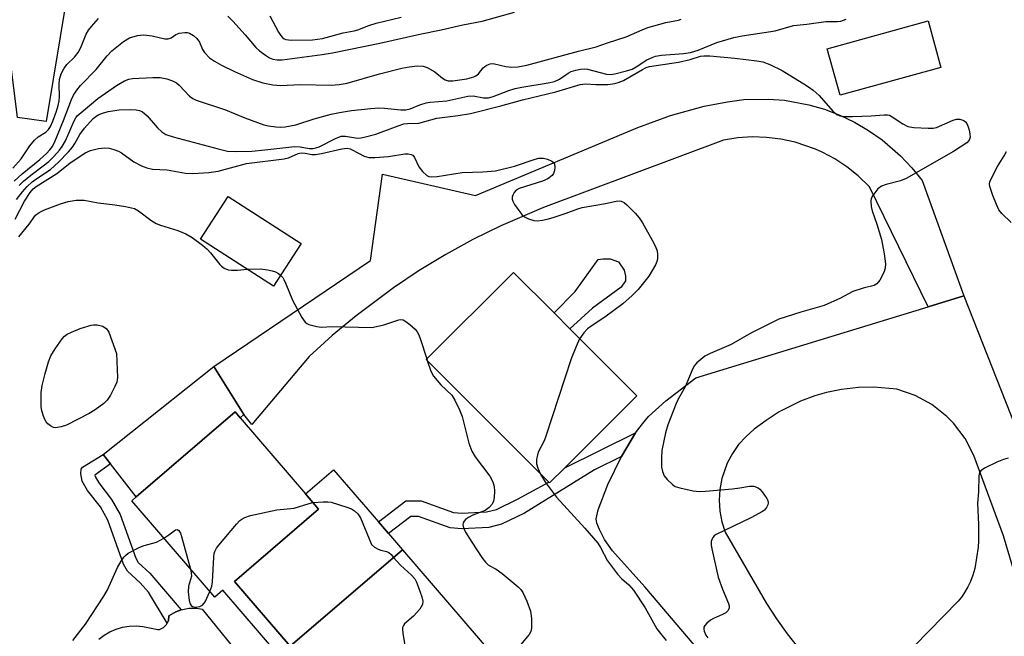
# Model space of a CAD drawing. Units: inches. Extents: x 1291759 to 1297759, y 481452 to 485452.
# Drawn here: x 1292684 to 1292919, y 483092 to 483240 of the extents above; entities that cross this region are included whole.
import ezdxf

# ---------------------------------------------------------------- set-up
doc = ezdxf.new("R2010")
doc.units = ezdxf.units.IN
doc.header["$MEASUREMENT"] = 0
for name, color, linetype in [('BLDG-Footprint', 5, 'Continuous'), ('CULTRL-Pad', 6, 'Continuous'), ('TRANS-Driveway', 251, 'Continuous'), ('TRANS-Non Street Sidewalk', 7, 'Continuous'), ('Undefined', 1, 'Continuous')]:
    doc.layers.add(name, color=color, linetype=linetype)

msp = doc.modelspace()

# ---------------------------------------------------------------- linework, layer by layer
at = {"layer": 'BLDG-Footprint'}
for points, elevation in [([(1292904.23, 483228.2), (1292880.15, 483221.57), (1292877.1, 483232.65), (1292901.18, 483239.29)], 299.32), ([(1292751.47, 483186.13), (1292744.88, 483175.91), (1292727.47, 483187.14), (1292734.06, 483197.36)], 287.41), ([(1292814.41, 483132.55), (1292810.77, 483128.93), (1292810.6, 483129.1), (1292781.35, 483158.45), (1292802.2, 483179.23), (1292811.87, 483169.53), (1292815.65, 483165.73), (1292831.62, 483149.71)], 286.21)]:
    msp.add_lwpolyline(points, close=True, dxfattribs=dict(at, elevation=elevation))
at = {"layer": 'BLDG-Footprint', "elevation": 290.16}
msp.add_lwpolyline([(1292745.93, 483088.06), (1292732.83, 483103.3), (1292730.87, 483101.62), (1292711.03, 483124.69), (1292712.12, 483125.62), (1292735.72, 483145.9), (1292736.95, 483144.47), (1292752.53, 483126.33), (1292755.65, 483122.71), (1292735.55, 483105.43), (1292748.88, 483089.91), (1292775.7, 483112.95), (1292812.28, 483070.39)], dxfattribs=at)
at = {"layer": 'CULTRL-Pad'}
for points in [[(1292699.03, 483266.38), (1292690.61, 483215.28), (1292683.74, 483216.19), (1292679.94, 483246.93), (1292683.66, 483247.39), (1292681.58, 483264.22)], [(1292821.06, 483170.67), (1292815.65, 483165.73), (1292811.87, 483169.53), (1292816.94, 483174.7), (1292822.37, 483182.27), (1292823.49, 483182.46), (1292825.27, 483182.46), (1292827.23, 483181.71), (1292828.64, 483179.75), (1292828.92, 483178.34), (1292828.92, 483177.22), (1292827.89, 483175.73)], [(1292730.66, 483156.71), (1292737.77, 483145.25), (1292736.95, 483144.47), (1292735.72, 483145.9), (1292712.12, 483125.62), (1292705.95, 483133.53), (1292704.22, 483135.75)], [(1292775.7, 483112.95), (1292748.88, 483089.91), (1292735.55, 483105.43), (1292755.65, 483122.71), (1292752.53, 483126.33), (1292759.24, 483132.1), (1292769.93, 483119.67), (1292772.37, 483116.83)]]:
    msp.add_lwpolyline(points, close=True, dxfattribs=at)
msp.add_polyline3d([(1292703.17, 483091.58, 0), (1292704.45, 483092.57, 0), (1292705.84, 483093.39, 0), (1292707.32, 483094.04, 0), (1292708.87, 483094.49, 0), (1292710.47, 483094.74, 0), (1292712.09, 483094.78, 0), (1292713.7, 483094.63, 0), (1292717.31, 483093.9, 0), (1292717.66, 483093.96, 0), (1292718.63, 483094.4, 0), (1292719.38, 483095.15, 0), (1292719.5, 483095.41, 0), (1292719.82, 483096.11, 0), (1292719.9, 483097.17, 0), (1292721.57, 483098.16, 0), (1292722.83, 483098.64, 0), (1292724.68, 483099, 0), (1292726.62, 483098.99, 0), (1292727.89, 483098.76, 0), (1292751.53, 483069.67, 0)], dxfattribs=at)
at = {"layer": 'TRANS-Driveway'}
msp.add_lwpolyline([(1292909.7, 483173.63), (1292901.17, 483171.03), (1292887.17, 483199.68), (1292884.48, 483202.3), (1292881.79, 483204.46), (1292878.92, 483206.35), (1292875.87, 483207.98), (1292874.3, 483208.68), (1292869.41, 483210.35), (1292866.03, 483211.07), (1292862.61, 483211.48), (1292859.16, 483211.58), (1292855.72, 483211.35), (1292852.31, 483210.81), (1292809.35, 483194.71), (1292799.14, 483190.34), (1292792.49, 483187.06), (1292786, 483183.49), (1292779.67, 483179.65), (1292773.5, 483175.54), (1292764.6, 483168.89), (1292758.92, 483164.13), (1292753.44, 483159.14), (1292739.71, 483142.86), (1292737.77, 483145.25), (1292730.66, 483156.71), (1292768.06, 483182.05), (1292770.93, 483202.65), (1292793.08, 483197.59), (1292831.84, 483213.84), (1292839.67, 483216.72), (1292847.72, 483218.91), (1292853.26, 483220), (1292857.14, 483220.5), (1292863, 483220.64), (1292866.9, 483220.33), (1292872.66, 483219.28), (1292876.42, 483218.19), (1292880.07, 483216.8), (1292883.59, 483215.11), (1292886.97, 483213.14), (1292890.18, 483210.9), (1292894.61, 483207.07), (1292897.29, 483204.23), (1292899.73, 483201.17)], close=True, dxfattribs=at)
for points in [[(1292845.3, 483090.25, 0), (1292833.51, 483104.14, 0), (1292825.84, 483112.74, 0), (1292823.94, 483115.41, 0), (1292822.69, 483117.8, 0), (1292822.1, 483119.35, 0), (1292821.91, 483120.34, 0), (1292822.39, 483122.52, 0), (1292824.73, 483128.6, 0), (1292827.99, 483135.27, 0), (1292831.34, 483140.87, 0), (1292832.95, 483143.09, 0), (1292834.39, 483144.77, 0), (1292838.55, 483148.52, 0), (1292845.72, 483154.05, 0), (1292901.17, 483171.03, 0), (1292909.7, 483173.63, 0), (1292927.54, 483128.42, 0), (1292959.22, 483016.25, 0)], [(1292923.45, 483101.78, 0), (1292919.18, 483116.32, 0), (1292912.08, 483135.51, 0), (1292909.98, 483139.56, 0), (1292907.23, 483143.2, 0), (1292905.64, 483144.83, 0), (1292902.05, 483147.66, 0), (1292898.05, 483149.85, 0), (1292893.73, 483151.32, 0), (1292888.22, 483151.81, 0), (1292884.54, 483151.73, 0), (1292880.48, 483151.27, 0), (1292876.87, 483150.53, 0), (1292874.15, 483149.75, 0), (1292870.7, 483148.46, 0), (1292865.6, 483145.89, 0), (1292862.52, 483143.88, 0), (1292859.67, 483141.76, 0), (1292857.7, 483140.05, 0), (1292855.94, 483138.11, 0), (1292854.44, 483135.97, 0), (1292853.21, 483133.67, 0), (1292851.92, 483129.97, 0), (1292851.45, 483127.4, 0), (1292851.29, 483124.8, 0), (1292851.45, 483122.19, 0), (1292851.92, 483119.62, 0), (1292852.68, 483117.21, 0), (1292862.62, 483100.13, 0), (1292864.96, 483096.44, 0), (1292867.5, 483092.87, 0), (1292870.21, 483089.43, 0)]]:
    msp.add_polyline3d(points, dxfattribs=at)
at = {"layer": 'TRANS-Non Street Sidewalk'}
for points in [[(1292827.99, 483135.27), (1292821.54, 483132.05), (1292804.81, 483121.72), (1292799.36, 483119.08), (1292796.3, 483118.33), (1292789.85, 483117.97), (1292787.03, 483118.23), (1292779.5, 483120.93), (1292777.7, 483120.95), (1292772.37, 483116.83), (1292769.93, 483119.67), (1292776.45, 483124.7), (1292780.18, 483124.65), (1292787.85, 483121.9), (1292789.92, 483121.71), (1292795.74, 483122.04), (1292798.09, 483122.61), (1292803.11, 483125.05), (1292810.6, 483129.1), (1292810.77, 483128.93), (1292814.41, 483132.55), (1292831.34, 483140.87)], [(1292719.82, 483096.11), (1292719.5, 483095.41), (1292715.05, 483102.84), (1292713.06, 483105.11), (1292710.07, 483107.89), (1292709.06, 483109.57), (1292705.32, 483120.05), (1292703.55, 483123.22), (1292700.52, 483127.12), (1292699.24, 483129.32), (1292698.86, 483131.09), (1292699.01, 483132.25), (1292699.33, 483132.69), (1292704.22, 483135.75), (1292705.95, 483133.53), (1292702.22, 483130.79), (1292702.28, 483130.49), (1292703.2, 483128.93), (1292706.25, 483125), (1292708.27, 483121.38), (1292711.99, 483110.97), (1292712.61, 483109.94), (1292715.37, 483107.36), (1292722.83, 483098.64), (1292721.57, 483098.16), (1292719.9, 483097.17)]]:
    msp.add_lwpolyline(points, close=True, dxfattribs=at)
at = {"layer": 'Undefined'}
msp.add_line((1292781.47, 483158.57, 288), (1292781.58, 483158.22, 288), dxfattribs=at)
for points, elevation in [([(1292682.64, 483204.15), (1292684.63, 483206.37), (1292686.75, 483209.49), (1292687.84, 483210.82), (1292688.67, 483211.6), (1292690.51, 483212.75), (1292691.19, 483213.36), (1292691.63, 483214.05), (1292692.19, 483215.33), (1292693.07, 483217.72), (1292693.46, 483219.1), (1292693.7, 483220.22), (1292693.8, 483221.15), (1292693.75, 483224.13), (1292693.82, 483225.3), (1292694.23, 483226.62), (1292694.83, 483227.88), (1292695.59, 483228.86), (1292697.42, 483230.67), (1292698.22, 483231.72), (1292698.88, 483232.92), (1292700.2, 483236.16), (1292700.75, 483237.09), (1292701.42, 483237.98), (1292703.13, 483239.85)], 278), ([(1292682.96, 483201.03), (1292684.88, 483202.74), (1292689.14, 483206.22), (1292690.7, 483207.62), (1292691.53, 483208.47), (1292692.1, 483209.28), (1292692.75, 483210.62), (1292694.77, 483215.47), (1292696.64, 483220.5), (1292697.14, 483221.58), (1292697.91, 483222.78), (1292698.82, 483223.88), (1292702.56, 483227.73), (1292705.21, 483230.96), (1292706.32, 483232.18), (1292709.07, 483234.35), (1292710.55, 483235.24), (1292712.46, 483235.82), (1292713.88, 483235.99), (1292715.93, 483235.73), (1292718.93, 483235.03), (1292719.73, 483235.01), (1292720.48, 483235.25), (1292721.61, 483236.02), (1292722.37, 483236.34), (1292723.76, 483236.52), (1292724.31, 483236.49), (1292724.84, 483236.35), (1292725.81, 483235.8), (1292726.62, 483235.07), (1292727.19, 483234.21), (1292727.93, 483232.45), (1292728.39, 483231.75), (1292729.64, 483230.5), (1292730.8, 483229.65), (1292732.5, 483228.71), (1292735.54, 483227.22), (1292739.91, 483225.34), (1292742.35, 483224.52), (1292744.73, 483223.99), (1292746.67, 483223.9), (1292751.26, 483224.12), (1292758.62, 483223.94), (1292760.54, 483224.08), (1292762.46, 483224.45), (1292770.16, 483226.65), (1292775.56, 483228.01), (1292777.25, 483228.36), (1292779.22, 483228.53), (1292780.6, 483228.46), (1292781.61, 483228.13), (1292783.39, 483227.14), (1292785.25, 483225.62), (1292785.9, 483225.21), (1292786.62, 483224.99), (1292787.68, 483224.95), (1292791.08, 483225.46), (1292792.72, 483225.9), (1292793.18, 483226.15), (1292793.81, 483226.63), (1292794.98, 483228.07), (1292795.37, 483228.43), (1292795.84, 483228.71), (1292796.6, 483229.02), (1292797.13, 483229.11), (1292797.65, 483229.08), (1292800.33, 483228.38), (1292801.79, 483228.22), (1292803.22, 483228.29), (1292805.39, 483228.71), (1292817.67, 483232.05), (1292821.95, 483233.08), (1292824.6, 483234.06), (1292829.08, 483235.53), (1292832.9, 483237.18), (1292834.25, 483237.69), (1292838.56, 483238.91), (1292841.57, 483239.44), (1292842.23, 483239.74)], 280), ([(1292684.17, 483199.97), (1292685.19, 483200.98), (1292686.95, 483202.49), (1292689.9, 483204.65), (1292691.22, 483205.74), (1292692.46, 483206.91), (1292693.77, 483208.39), (1292694.43, 483209.27), (1292695.23, 483210.66), (1292697.28, 483215.41), (1292697.69, 483216.16), (1292698.04, 483216.6), (1292698.95, 483217.45), (1292702.96, 483220.78), (1292707.42, 483223.83), (1292709.34, 483224.99), (1292710.35, 483225.4), (1292711.19, 483225.56), (1292716.11, 483225.81), (1292717.84, 483225.79), (1292719.46, 483225.43), (1292720.78, 483225), (1292721.73, 483224.49), (1292722.35, 483223.94), (1292724.83, 483221.34), (1292725.64, 483220.74), (1292726.43, 483220.37), (1292733.4, 483218.08), (1292738.04, 483216.12), (1292742.55, 483214.5), (1292743.69, 483214.24), (1292745.41, 483214), (1292746.55, 483213.94), (1292747.66, 483214.01), (1292750.2, 483214.51), (1292754.59, 483215.94), (1292758.63, 483216.99), (1292760.65, 483217.43), (1292763.52, 483217.88), (1292768.1, 483218.39), (1292770.04, 483218.53), (1292771.42, 483218.48), (1292775.29, 483218.04), (1292776.45, 483218.04), (1292777.52, 483218.3), (1292779.83, 483219.26), (1292781.3, 483219.7), (1292782.27, 483219.85), (1292786.27, 483220.18), (1292791.3, 483221.32), (1292792.55, 483221.37), (1292795.03, 483220.92), (1292796.23, 483220.93), (1292797.32, 483221.24), (1292801.07, 483222.71), (1292802.55, 483223.18), (1292804.19, 483223.5), (1292810.5, 483224.48), (1292812.01, 483224.84), (1292813.16, 483225.35), (1292815.26, 483226.78), (1292815.99, 483227.19), (1292817.06, 483227.55), (1292818.18, 483227.78), (1292819.03, 483227.87), (1292819.88, 483227.8), (1292824.42, 483226.56), (1292825.29, 483226.51), (1292826.4, 483226.67), (1292829.17, 483227.35), (1292830.51, 483227.79), (1292831.45, 483228.3), (1292834.03, 483229.96), (1292835.3, 483230.59), (1292836.11, 483230.86), (1292837.55, 483231.11), (1292842.81, 483231.54), (1292844.46, 483231.77), (1292846.29, 483232.33), (1292850.72, 483234.1), (1292854.81, 483235.3), (1292856.79, 483235.72), (1292864.67, 483236.96), (1292869.06, 483238.22), (1292872.24, 483238.52), (1292876.77, 483239.13), (1292879.52, 483239.12), (1292880.34, 483239.2), (1292881.6, 483239.7)], 282), ([(1292733.97, 483240.45), (1292735.18, 483239.2), (1292738.12, 483235.97), (1292740.71, 483232.91), (1292741.56, 483232.16), (1292742.96, 483231.1), (1292743.94, 483230.47), (1292744.71, 483230.16), (1292745.79, 483229.96), (1292746.97, 483230.01), (1292756.52, 483231.28), (1292759, 483231.7), (1292770.26, 483233.96), (1292779.86, 483236.15), (1292784.94, 483237.16), (1292790.07, 483238.33), (1292794.69, 483239.23), (1292802.45, 483241.38)], 278), ([(1292744.04, 483240.51), (1292746.12, 483236.57), (1292746.54, 483235.89), (1292747.03, 483235.32), (1292747.42, 483235.05), (1292747.87, 483234.88), (1292749.14, 483234.67), (1292754.19, 483234.77), (1292756.59, 483235.13), (1292761.5, 483236.47), (1292764.17, 483236.93), (1292765.02, 483237.17), (1292767.68, 483238.22), (1292769.43, 483238.75), (1292775.33, 483240.16)], 276), ([(1292683.57, 483196.67), (1292684.96, 483198.48), (1292686.09, 483199.76), (1292687.3, 483200.86), (1292688.37, 483201.67), (1292691.62, 483203.82), (1292693.59, 483205.55), (1292695.96, 483208.03), (1292696.88, 483209.1), (1292697.47, 483210), (1292698.63, 483212.16), (1292699.76, 483213.64), (1292701.84, 483215.98), (1292702.44, 483216.5), (1292703, 483216.86), (1292704.05, 483217.29), (1292705.41, 483217.69), (1292708.03, 483218.06), (1292710.71, 483218.13), (1292712.08, 483218.04), (1292712.87, 483217.88), (1292713.64, 483217.54), (1292714.1, 483217.21), (1292714.71, 483216.6), (1292717.21, 483213.72), (1292718.27, 483212.77), (1292719.22, 483212.19), (1292720.95, 483211.62), (1292731.67, 483208.73), (1292733.92, 483208.22), (1292736.05, 483208.07), (1292739.75, 483208.22), (1292742.86, 483208.47), (1292750, 483209.27), (1292751.26, 483209.2), (1292753.44, 483208.8), (1292754.26, 483208.79), (1292755, 483208.95), (1292755.78, 483209.24), (1292759.69, 483211.21), (1292761.01, 483211.73), (1292762.07, 483211.78), (1292764.91, 483211.31), (1292765.72, 483211.34), (1292766.55, 483211.5), (1292769.32, 483212.26), (1292774.63, 483214.24), (1292776.04, 483214.68), (1292776.87, 483214.79), (1292779.58, 483214.9), (1292783.91, 483216.04), (1292789.01, 483216.68), (1292791.89, 483217.21), (1292799.14, 483219.01), (1292804.37, 483220.43), (1292812.31, 483222.36), (1292818.13, 483224.12), (1292819.36, 483224.24), (1292821.85, 483224.14), (1292824.73, 483224.13), (1292826.39, 483224.34), (1292827.43, 483224.66), (1292828.45, 483225.09), (1292833.02, 483227.73), (1292833.87, 483228.14), (1292834.67, 483228.37), (1292841.57, 483229.45), (1292844.35, 483230.1), (1292846.82, 483230.85), (1292847.65, 483230.99), (1292849.08, 483230.96), (1292855, 483230.41)], 284), ([(1292855, 483230.41), (1292860.27, 483229.75), (1292861.71, 483229.5), (1292863.37, 483228.89), (1292866.32, 483227.45), (1292872.14, 483223.87), (1292873.7, 483222.76), (1292875.13, 483221.45), (1292878.42, 483217.76), (1292879.4, 483216.95), (1292880.08, 483216.64), (1292881.14, 483216.48), (1292883.1, 483216.46), (1292887.58, 483216.6), (1292890.71, 483216.89), (1292891.51, 483216.87), (1292891.97, 483216.75), (1292892.38, 483216.54), (1292895.1, 483214.72), (1292896.33, 483214.11), (1292897.73, 483213.86), (1292901.2, 483213.67), (1292902.35, 483213.68), (1292903.18, 483213.82), (1292907.17, 483215.56), (1292907.98, 483215.8), (1292908.75, 483215.83), (1292909.67, 483215.49), (1292910.07, 483215.2), (1292910.39, 483214.8), (1292910.72, 483214.03), (1292910.94, 483213.18), (1292911.11, 483212.32), (1292911.18, 483211.49), (1292910.97, 483210.78), (1292910.42, 483210.21), (1292907.24, 483208.09), (1292895.96, 483201.62), (1292894.58, 483201.13), (1292891.15, 483200.24), (1292890.07, 483199.83), (1292889.2, 483199.15), (1292888, 483197.57), (1292887.61, 483196.84), (1292887.49, 483196.33), (1292887.56, 483194.99), (1292887.81, 483193.93), (1292888.96, 483190.78), (1292890.04, 483187.12), (1292890.67, 483183.63), (1292890.98, 483181.29), (1292890.91, 483180.25), (1292890.56, 483179.2), (1292889.62, 483177.36), (1292888.94, 483176.48), (1292888.29, 483176.11), (1292885.67, 483175.47), (1292883.17, 483174.63), (1292880.22, 483173.06), (1292876.33, 483171.31), (1292870.82, 483169.73), (1292865.53, 483168.04), (1292858.88, 483164.68), (1292854.14, 483162.03), (1292849.12, 483159.88), (1292847.88, 483159.21), (1292845.97, 483157.61), (1292845.41, 483157), (1292844.97, 483156.31), (1292843.16, 483151.87), (1292841.51, 483148.92), (1292841.02, 483147.9), (1292839.01, 483142.83), (1292838.5, 483140.89), (1292837.62, 483136.67), (1292837.51, 483134.98), (1292837.54, 483132.73), (1292837.74, 483131.64), (1292838.19, 483130.62), (1292838.89, 483129.75), (1292840.13, 483128.58), (1292840.82, 483128.12), (1292841.9, 483127.73), (1292845.09, 483127.06), (1292846.54, 483126.9), (1292848, 483126.97), (1292854.45, 483127.54), (1292856.2, 483127.75), (1292858.49, 483128.16), (1292859.6, 483128.18), (1292860.57, 483127.76), (1292861, 483127.43), (1292861.57, 483126.83), (1292862.68, 483125.22), (1292862.89, 483124.75), (1292862.98, 483124.22), (1292862.89, 483123.74), (1292862.56, 483123.06), (1292862.07, 483122.44), (1292861.64, 483122.09), (1292858.86, 483120.57), (1292850.59, 483116.63), (1292850.13, 483116.31), (1292849.77, 483115.91), (1292849.53, 483115.43), (1292849.39, 483114.91), (1292849.41, 483114.06), (1292849.56, 483113.18), (1292851.05, 483106.45), (1292852.06, 483103.53), (1292853.53, 483100.1), (1292853.67, 483099.58), (1292853.69, 483099.09), (1292853.4, 483098.43), (1292852.86, 483097.88), (1292852.11, 483097.48), (1292849.92, 483096.59), (1292849.22, 483096.14), (1292848.38, 483095.46), (1292847.86, 483094.89), (1292847.65, 483094.47), (1292847.61, 483094.01), (1292847.68, 483093.53), (1292848.08, 483092.58), (1292848.57, 483091.94)], 284), ([(1292683.24, 483191.95), (1292685.41, 483196.25), (1292686.83, 483198.33), (1292687.55, 483199.15), (1292688.26, 483199.75), (1292693.17, 483202.81), (1292696.24, 483205.33), (1292699.93, 483207.81), (1292701.17, 483208.36), (1292703.12, 483208.8), (1292704.53, 483208.97), (1292705.66, 483208.87), (1292706.79, 483208.61), (1292707.86, 483208.21), (1292708.62, 483207.75), (1292711.51, 483205.65), (1292713.35, 483204.69), (1292714.68, 483204.17), (1292716.02, 483203.88), (1292719.51, 483203.71), (1292723.9, 483202.94), (1292725.64, 483202.86), (1292729.43, 483203.12), (1292731.66, 483203.4), (1292738.42, 483205.22), (1292747.4, 483206.35), (1292748.45, 483206.62), (1292750.81, 483207.59), (1292751.61, 483207.8), (1292752.47, 483207.74), (1292754.07, 483207.39), (1292754.9, 483207.38), (1292756.33, 483207.62), (1292761.2, 483208.76), (1292762.51, 483208.88), (1292763.18, 483208.72), (1292763.7, 483208.49), (1292766.53, 483206.95), (1292767.64, 483206.64), (1292769.1, 483206.64), (1292772.38, 483206.91), (1292776.22, 483207.54), (1292777.02, 483207.55), (1292777.75, 483207.42), (1292778.14, 483207.2), (1292778.57, 483206.7), (1292779.6, 483204.46), (1292780.48, 483203.31), (1292781.51, 483202.35), (1292781.97, 483202.11), (1292782.5, 483202.02), (1292783.94, 483202.14), (1292789.92, 483203.12), (1292794.89, 483203.21), (1292797.92, 483203.48), (1292802.4, 483204.58), (1292807.36, 483206.27)], 286), ([(1292921.01, 483191.14), (1292918.77, 483193.3), (1292918.08, 483194.18), (1292917.47, 483195.47), (1292916.61, 483197.63), (1292915.89, 483199.78), (1292915.85, 483200.32), (1292915.94, 483200.86), (1292916.5, 483202.19), (1292917.73, 483204.56), (1292919.34, 483207.09), (1292919.87, 483208.08)], 284), ([(1292807.36, 483206.27), (1292808.22, 483206.54), (1292809.33, 483206.5), (1292810.33, 483206.25), (1292811.37, 483205.79), (1292811.78, 483205.48), (1292812.01, 483205.09), (1292812.08, 483204.35), (1292811.98, 483203.56), (1292811.73, 483202.81), (1292811.44, 483202.39), (1292810.37, 483201.61), (1292809.1, 483201.03), (1292803.57, 483199.24), (1292802.85, 483198.86), (1292802.34, 483198.33), (1292802, 483197.66), (1292801.88, 483197.19), (1292801.86, 483196.72), (1292802, 483196.22), (1292802.41, 483195.47), (1292803.44, 483194.02), (1292804.17, 483193.09), (1292804.8, 483192.5), (1292805.75, 483191.99), (1292807.08, 483191.62), (1292807.92, 483191.57), (1292809.09, 483191.7), (1292810.24, 483191.93), (1292811.66, 483192.34), (1292814.74, 483193.38), (1292817.51, 483194.43), (1292818.55, 483194.74), (1292824.12, 483195.71), (1292826.7, 483196.26), (1292827.45, 483196.3), (1292827.91, 483196.24), (1292828.59, 483195.92), (1292829.23, 483195.4), (1292831.26, 483193.36), (1292832.2, 483192.28), (1292832.97, 483191.06), (1292835.65, 483186.22), (1292836.17, 483185.19), (1292836.46, 483184.39), (1292836.58, 483183.54), (1292836.53, 483182.38), (1292836.42, 483181.82), (1292836.11, 483181.03), (1292834.51, 483178.29), (1292831.95, 483175.15), (1292830.52, 483173.67), (1292828.29, 483171.71), (1292823.96, 483168.52), (1292820.75, 483166.38), (1292819.87, 483165.71), (1292818.96, 483164.76), (1292817.98, 483163.39)], 286), ([(1292684.11, 483187.76), (1292686.55, 483190.75), (1292688.1, 483192.91), (1292688.97, 483193.54), (1292690.21, 483194.16), (1292694.03, 483195.59), (1292695.84, 483196.18), (1292697.75, 483196.46), (1292699.69, 483196.49), (1292703.03, 483195.84), (1292706.99, 483195.36), (1292709.52, 483194.96), (1292711.72, 483194.48), (1292712.66, 483193.97), (1292715.64, 483191.69), (1292716.87, 483190.91), (1292717.93, 483190.49), (1292722.09, 483189.24), (1292723.96, 483188.4), (1292725.49, 483187.53), (1292727.91, 483185.75), (1292729.06, 483184.81), (1292729.87, 483183.93), (1292732.07, 483181.1), (1292732.5, 483180.69), (1292733.13, 483180.27), (1292734.07, 483179.87), (1292734.87, 483179.73), (1292736.29, 483179.75), (1292738.59, 483179.97)], 288), ([(1292738.59, 483179.97), (1292741.75, 483180.04), (1292743.47, 483179.86), (1292744.58, 483179.62), (1292745.36, 483179.35), (1292746.08, 483178.93), (1292746.57, 483178.54)], 288), ([(1292746.57, 483178.54), (1292747.08, 483177.99), (1292747.38, 483177.53), (1292747.85, 483176.51), (1292749.4, 483172.6), (1292751.62, 483168.46), (1292752.43, 483167.31), (1292752.84, 483166.98), (1292753.32, 483166.75), (1292755.2, 483166.27), (1292756.38, 483166.17), (1292758.84, 483166.32)], 288), ([(1292758.84, 483166.32), (1292768.33, 483166.09), (1292769.48, 483166.27), (1292771.2, 483166.69), (1292774.79, 483167.88), (1292775.31, 483167.95), (1292775.81, 483167.88), (1292776.5, 483167.51), (1292777.4, 483166.82), (1292778.68, 483165.68), (1292779.22, 483165.03), (1292779.61, 483164.28), (1292779.91, 483163.46), (1292781.47, 483158.57)], 288), ([(1292817.98, 483163.39), (1292817.11, 483161.53), (1292815.94, 483158.55), (1292809.94, 483140.09), (1292809.49, 483139), (1292808.17, 483136.44), (1292807.88, 483135.64), (1292807.69, 483134.56), (1292807.7, 483133.48), (1292808.01, 483132.44), (1292808.65, 483131.06)], 286), ([(1292781.58, 483158.22), (1292782.43, 483155.67), (1292783.11, 483154.4), (1292784.82, 483152.38), (1292787.43, 483149.88), (1292788.19, 483148.72), (1292789.32, 483146.38), (1292789.96, 483144.78), (1292791.56, 483138.41), (1292792.23, 483136.54), (1292793.05, 483135.15), (1292796.53, 483130.55), (1292797.22, 483129.23), (1292797.59, 483128.11), (1292797.67, 483126.94), (1292797.58, 483125.45), (1292797.43, 483124.59), (1292797.11, 483123.84), (1292796.34, 483123.03), (1292795.41, 483122.39), (1292792.47, 483121.27), (1292791.44, 483120.69), (1292790.75, 483120.19), (1292790.39, 483119.82), (1292790.18, 483119.39), (1292790.12, 483118.92), (1292790.27, 483118.18), (1292790.75, 483117.19), (1292792.25, 483114.75), (1292794.6, 483111.1), (1292795.47, 483109.98), (1292796.24, 483109.33), (1292798.07, 483108.33), (1292799.47, 483107.3), (1292803.32, 483104.13), (1292803.92, 483103.5), (1292804.41, 483102.78), (1292805.33, 483100.69), (1292806.22, 483098.27), (1292806.46, 483096.57), (1292806.49, 483094.28), (1292806.34, 483093.47), (1292805.94, 483092.74), (1292803.47, 483089.82)], 288), ([(1292920.3, 483134.86), (1292919.18, 483134.55), (1292917.56, 483133.86), (1292914.63, 483132.46), (1292913.74, 483131.84), (1292913.47, 483131.43), (1292913.29, 483130.66), (1292913.16, 483126.8), (1292912.97, 483124.09), (1292913.17, 483118.98), (1292913.21, 483115.11), (1292913.14, 483113.63), (1292912.33, 483108.51), (1292911.88, 483106.92), (1292911.3, 483105.36), (1292910.65, 483104.08), (1292909.6, 483102.34), (1292909.1, 483101.63), (1292908.32, 483100.73), (1292897.86, 483089.98)], 282), ([(1292808.65, 483131.06), (1292809.83, 483129.02), (1292812.43, 483125.54), (1292819.2, 483118.13), (1292822.29, 483114.58), (1292822.97, 483113.51), (1292824.59, 483110.33), (1292826.98, 483107.13), (1292827.93, 483106.08), (1292829.7, 483104.57), (1292830.83, 483103.3), (1292833.62, 483099.14), (1292836.42, 483094.07), (1292836.93, 483093.35), (1292838.65, 483091.32)], 286), ([(1292754.29, 483124.29), (1292756.72, 483124.46), (1292757.84, 483124.44), (1292758.68, 483124.33), (1292762.38, 483123.16), (1292763.48, 483122.73), (1292764.22, 483122.3), (1292765.02, 483121.56), (1292765.65, 483120.63), (1292768.26, 483114.24)], 290), ([(1292729.66, 483103.02), (1292730.13, 483104.3), (1292730.36, 483105.35), (1292730.61, 483111.19), (1292730.71, 483112.05), (1292730.86, 483112.59), (1292731.27, 483113.34), (1292731.81, 483114.05), (1292736.03, 483119.1), (1292736.84, 483119.95), (1292737.3, 483120.3), (1292738.03, 483120.7), (1292739.39, 483121.15), (1292745.67, 483122.51), (1292749.82, 483122.92), (1292753.38, 483124.06), (1292754.29, 483124.29)], 290), ([(1292718.72, 483115.75), (1292719.88, 483116.51), (1292721.5, 483117.76), (1292721.86, 483117.85), (1292722.31, 483117.59), (1292722.67, 483116.93), (1292722.94, 483116.11), (1292725.11, 483108.31)], 290), ([(1292696.99, 483091.27), (1292700.01, 483095.24), (1292704.42, 483101.85), (1292705.23, 483103.41), (1292707.64, 483108.73), (1292708.5, 483110.26), (1292709.15, 483111.21), (1292709.52, 483111.63), (1292710.18, 483112.14), (1292712.94, 483113.61), (1292714, 483114.03), (1292716.95, 483114.81), (1292718.72, 483115.75)], 290), ([(1292768.26, 483114.24), (1292768.98, 483113.63), (1292769.84, 483113.11), (1292770.48, 483112.88), (1292771.84, 483112.59), (1292772.41, 483112.32), (1292772.96, 483111.85), (1292773.57, 483111.13)], 290), ([(1292773.57, 483111.13), (1292775.21, 483109.29), (1292777.83, 483106.88), (1292778.6, 483106.01), (1292779, 483105.26), (1292779.52, 483103.92), (1292780.28, 483101.74), (1292780.54, 483100.67), (1292780.47, 483099.92), (1292779.79, 483098.78), (1292778.3, 483097.09), (1292776.2, 483095.28), (1292775.89, 483094.88), (1292775.71, 483094.42), (1292775.67, 483093.9), (1292775.74, 483093.06), (1292776.32, 483089.6)], 290), ([(1292725.11, 483108.31), (1292725.27, 483107.48), (1292725.29, 483106.69), (1292724.63, 483104.28), (1292724.55, 483102.93), (1292724.75, 483100.84), (1292725, 483100.04), (1292725.25, 483099.69), (1292725.59, 483099.43), (1292726.27, 483099.29), (1292727.27, 483099.42), (1292727.93, 483099.73), (1292728.29, 483100.1), (1292728.58, 483100.56), (1292729.66, 483103.02)], 290)]:
    msp.add_lwpolyline(points, dxfattribs=dict(at, elevation=elevation))
at = {"layer": 'Undefined', "elevation": 290}
msp.add_lwpolyline([(1292692.86, 483142.13), (1292692.37, 483142.19), (1292691.63, 483142.54), (1292690.98, 483143.07), (1292690.61, 483143.5), (1292690.21, 483144.26), (1292689.9, 483145.09), (1292689.52, 483146.51), (1292689.41, 483147.36), (1292689.43, 483150.52), (1292689.63, 483152.23), (1292690.34, 483155.06), (1292691.2, 483157.9), (1292691.72, 483159.27), (1292692.77, 483160.98), (1292694.43, 483163.35), (1292694.99, 483163.98), (1292695.66, 483164.47), (1292696.67, 483164.97), (1292698.77, 483165.8), (1292701.4, 483166.65), (1292701.93, 483166.74), (1292702.77, 483166.71), (1292704.12, 483166.37), (1292704.94, 483165.82), (1292705.27, 483165.42), (1292705.55, 483164.91), (1292707.42, 483159.86), (1292707.63, 483154.16), (1292707.46, 483153.02), (1292707.03, 483151.96), (1292705.96, 483149.9), (1292705.17, 483148.71), (1292704.36, 483147.95), (1292702.31, 483146.43), (1292700.85, 483145.53), (1292695.48, 483142.74), (1292694.16, 483142.3)], close=True, dxfattribs=at)

doc.saveas('drawing.dxf')
